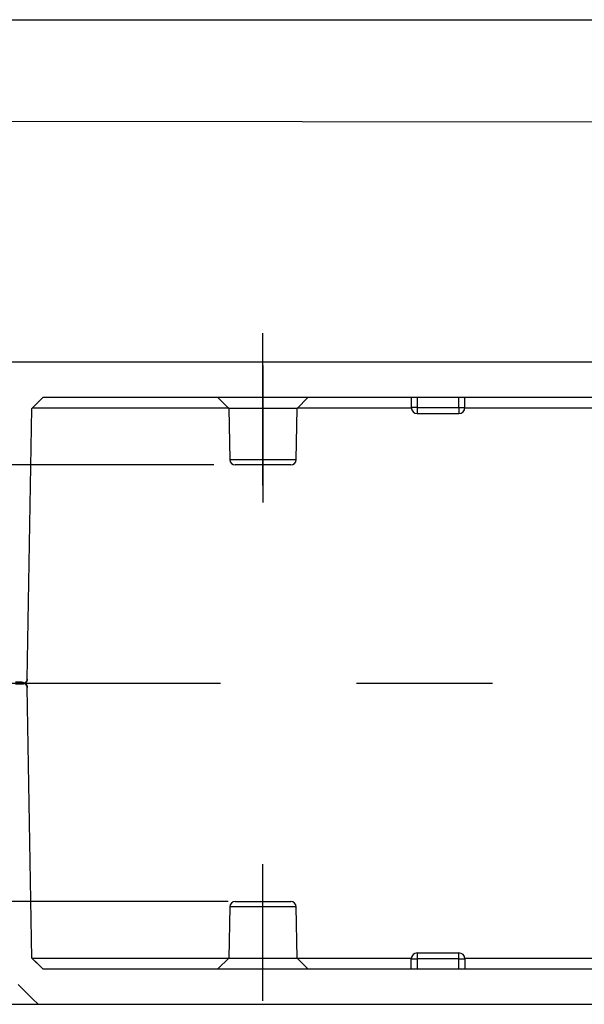
# Model space of a CAD drawing. Units: millimetres. Extents: x 0 to 841, y 0 to 594.
# Drawn here: x 66 to 93, y 500 to 546 of the extents above; entities that cross this region are included whole.
import ezdxf

# ---------------------------------------------------------------- set-up
doc = ezdxf.new("R2010")
doc.units = ezdxf.units.MM
doc.layers.add('LAYER_1', color=179, linetype='Continuous')
doc.layers.add('SLD-0', color=179, linetype='Continuous')

msp = doc.modelspace()

# ---------------------------------------------------------------- linework, layer by layer
at = {"layer": 'LAYER_1'}
for p, q in [((53.308, 545.817), (166.308, 545.817)), ((56.05, 541.091), (163.6, 540.982)), ((77.758, 524.051), (77.758, 531.17)), ((77.758, 529.658), (77.758, 523.263)), ((75.459, 525.017), (48.458, 525.017)), ((48.481, 514.817), (75.775, 514.817)), ((82.125, 514.817), (88.475, 514.817)), ((77.758, 499.976), (77.758, 506.371)), ((76.133, 504.617), (48.458, 504.617))]:
    msp.add_line(p, q, dxfattribs=at)
at = {"layer": 'SLD-0'}
for p, q in [((163.149, 529.817), (56.466, 529.817)), ((66.972, 527.658), (67.482, 528.167)), ((66.974, 527.658), (67.483, 528.167)), ((152.134, 528.167), (67.482, 528.167)), ((75.658, 528.167), (76.167, 527.658)), ((79.349, 527.658), (79.858, 528.167)), ((84.683, 528.167), (84.683, 527.692)), ((84.958, 528.167), (84.958, 527.692)), ((86.908, 527.692), (86.908, 528.167)), ((87.183, 527.692), (87.183, 528.167)), ((66.752, 515.013), (66.972, 527.658)), ((66.753, 515.013), (66.974, 527.658)), ((66.974, 527.658), (66.972, 527.658)), ((76.158, 527.667), (66.983, 527.667)), ((76.167, 527.658), (76.209, 525.263)), ((77.758, 527.658), (76.167, 527.658)), ((79.349, 527.658), (77.758, 527.658)), ((79.307, 525.263), (79.349, 527.658)), ((84.684, 527.667), (79.358, 527.667)), ((84.958, 527.692), (84.683, 527.692)), ((84.958, 527.692), (86.908, 527.692)), ((84.958, 527.692), (84.958, 527.417)), ((86.908, 527.692), (87.183, 527.692)), ((86.908, 527.692), (86.908, 527.417)), ((102.908, 527.667), (87.182, 527.667)), ((84.958, 527.417), (86.908, 527.417)), ((76.209, 525.263), (77.758, 525.263)), ((79.057, 525.017), (76.459, 525.017)), ((77.758, 525.263), (79.307, 525.263)), ((66.501, 514.867), (66.205, 514.867)), ((66.501, 514.767), (66.205, 514.767)), ((66.501, 514.867), (66.503, 514.867)), ((66.501, 514.867), (66.503, 514.867)), ((66.507, 514.767), (66.501, 514.767)), ((66.503, 514.767), (66.501, 514.767)), ((66.503, 514.867), (66.504, 514.867)), ((66.504, 514.867), (66.506, 514.867)), ((66.506, 514.867), (66.507, 514.867)), ((66.507, 514.867), (66.509, 514.867)), ((66.51, 514.767), (66.507, 514.767)), ((66.509, 514.867), (66.51, 514.867)), ((66.51, 514.867), (66.512, 514.867)), ((66.513, 514.768), (66.51, 514.767)), ((66.512, 514.867), (66.513, 514.867)), ((66.513, 514.867), (66.515, 514.867)), ((66.516, 514.768), (66.513, 514.768)), ((66.515, 514.867), (66.516, 514.866)), ((66.516, 514.866), (66.518, 514.866)), ((66.519, 514.768), (66.516, 514.768)), ((66.518, 514.866), (66.519, 514.866)), ((66.519, 514.866), (66.521, 514.866)), ((66.521, 514.768), (66.519, 514.768)), ((66.521, 514.866), (66.522, 514.866)), ((66.522, 514.768), (66.521, 514.768)), ((66.522, 514.866), (66.524, 514.866)), ((66.524, 514.768), (66.522, 514.768)), ((66.524, 514.866), (66.526, 514.866)), ((66.525, 514.768), (66.524, 514.768)), ((66.527, 514.769), (66.525, 514.768)), ((66.526, 514.866), (66.527, 514.866)), ((66.527, 514.866), (66.529, 514.865)), ((66.528, 514.769), (66.527, 514.769)), ((66.53, 514.769), (66.528, 514.769)), ((66.529, 514.865), (66.53, 514.865)), ((66.53, 514.865), (66.532, 514.865)), ((66.531, 514.769), (66.53, 514.769)), ((66.533, 514.769), (66.531, 514.769)), ((66.532, 514.865), (66.533, 514.865)), ((66.533, 514.865), (66.535, 514.865)), ((66.534, 514.769), (66.533, 514.769)), ((66.536, 514.769), (66.534, 514.769)), ((66.535, 514.865), (66.536, 514.864)), ((66.536, 514.864), (66.538, 514.864)), ((66.537, 514.77), (66.536, 514.769)), ((66.539, 514.77), (66.537, 514.77)), ((66.538, 514.864), (66.539, 514.864)), ((66.539, 514.864), (66.541, 514.864)), ((66.54, 514.77), (66.539, 514.77)), ((66.542, 514.77), (66.54, 514.77)), ((66.541, 514.864), (66.542, 514.863)), ((66.542, 514.863), (66.544, 514.863)), ((66.543, 514.77), (66.542, 514.77)), ((66.545, 514.771), (66.543, 514.77)), ((66.544, 514.863), (66.545, 514.863)), ((66.545, 514.863), (66.547, 514.863)), ((66.546, 514.771), (66.545, 514.771)), ((66.548, 514.771), (66.546, 514.771)), ((66.547, 514.863), (66.548, 514.862)), ((66.548, 514.862), (66.55, 514.862)), ((66.549, 514.771), (66.548, 514.771)), ((66.551, 514.772), (66.549, 514.771)), ((66.55, 514.862), (66.551, 514.862)), ((66.551, 514.862), (66.553, 514.861)), ((66.552, 514.772), (66.551, 514.772)), ((66.554, 514.772), (66.552, 514.772)), ((66.553, 514.861), (66.554, 514.861)), ((66.554, 514.861), (66.555, 514.861)), ((66.555, 514.773), (66.554, 514.772)), ((66.555, 514.861), (66.557, 514.861)), ((66.557, 514.773), (66.555, 514.773)), ((66.557, 514.861), (66.558, 514.86)), ((66.558, 514.773), (66.557, 514.773)), ((66.558, 514.86), (66.56, 514.86)), ((66.56, 514.774), (66.558, 514.773)), ((66.56, 514.86), (66.561, 514.859)), ((66.561, 514.774), (66.56, 514.774)), ((66.561, 514.859), (66.563, 514.859)), ((66.563, 514.774), (66.561, 514.774)), ((66.563, 514.859), (66.564, 514.859)), ((66.564, 514.775), (66.563, 514.774)), ((66.564, 514.859), (66.566, 514.858)), ((66.566, 514.775), (66.564, 514.775)), ((66.566, 514.858), (66.567, 514.858)), ((66.567, 514.776), (66.566, 514.775)), ((66.567, 514.858), (66.569, 514.857)), ((66.569, 514.776), (66.567, 514.776)), ((66.569, 514.857), (66.57, 514.857)), ((66.57, 514.776), (66.569, 514.776)), ((66.57, 514.857), (66.572, 514.857)), ((66.571, 514.777), (66.57, 514.776)), ((66.573, 514.777), (66.571, 514.777)), ((66.572, 514.857), (66.573, 514.856)), ((66.573, 514.856), (66.575, 514.856)), ((66.574, 514.778), (66.573, 514.777)), ((66.576, 514.778), (66.574, 514.778)), ((66.575, 514.856), (66.576, 514.855)), ((66.576, 514.855), (66.577, 514.855)), ((66.577, 514.779), (66.576, 514.778)), ((66.577, 514.855), (66.579, 514.854)), ((66.579, 514.779), (66.577, 514.779)), ((66.579, 514.854), (66.58, 514.854)), ((66.58, 514.779), (66.579, 514.779)), ((66.58, 514.854), (66.582, 514.853)), ((66.582, 514.78), (66.58, 514.779)), ((66.582, 514.853), (66.583, 514.853)), ((66.583, 514.78), (66.582, 514.78)), ((66.583, 514.853), (66.585, 514.852)), ((66.584, 514.781), (66.583, 514.78)), ((66.586, 514.781), (66.584, 514.781)), ((66.585, 514.852), (66.586, 514.852)), ((66.586, 514.852), (66.588, 514.851)), ((66.587, 514.782), (66.586, 514.781)), ((66.589, 514.783), (66.587, 514.782)), ((66.588, 514.851), (66.589, 514.851)), ((66.589, 514.851), (66.59, 514.85)), ((66.59, 514.783), (66.589, 514.783)), ((66.59, 514.85), (66.592, 514.85)), ((66.592, 514.784), (66.59, 514.783)), ((66.592, 514.85), (66.593, 514.849)), ((66.593, 514.784), (66.592, 514.784)), ((66.593, 514.849), (66.595, 514.849)), ((66.594, 514.785), (66.593, 514.784)), ((66.596, 514.785), (66.594, 514.785)), ((66.595, 514.849), (66.596, 514.848)), ((66.596, 514.848), (66.597, 514.847)), ((66.597, 514.786), (66.596, 514.785)), ((66.597, 514.847), (66.599, 514.847)), ((66.599, 514.787), (66.597, 514.786)), ((66.599, 514.847), (66.6, 514.846)), ((66.6, 514.787), (66.599, 514.787)), ((66.6, 514.846), (66.602, 514.846)), ((66.601, 514.788), (66.6, 514.787)), ((66.603, 514.788), (66.601, 514.788)), ((66.602, 514.846), (66.603, 514.845)), ((66.603, 514.845), (66.604, 514.844)), ((66.604, 514.789), (66.603, 514.788)), ((66.604, 514.844), (66.606, 514.844)), ((66.606, 514.79), (66.604, 514.789)), ((66.606, 514.844), (66.607, 514.843)), ((66.607, 514.79), (66.606, 514.79)), ((66.607, 514.843), (66.609, 514.843)), ((66.608, 514.791), (66.607, 514.79)), ((66.61, 514.792), (66.608, 514.791)), ((66.609, 514.843), (66.61, 514.842)), ((66.61, 514.842), (66.611, 514.841)), ((66.611, 514.792), (66.61, 514.792)), ((66.611, 514.841), (66.613, 514.841)), ((66.612, 514.793), (66.611, 514.792)), ((66.614, 514.794), (66.612, 514.793)), ((66.613, 514.841), (66.614, 514.84)), ((66.614, 514.84), (66.615, 514.839)), ((66.615, 514.794), (66.614, 514.794)), ((66.615, 514.839), (66.617, 514.839)), ((66.617, 514.795), (66.615, 514.794)), ((66.617, 514.839), (66.618, 514.838)), ((66.618, 514.796), (66.617, 514.795)), ((66.618, 514.838), (66.619, 514.837)), ((66.619, 514.796), (66.618, 514.796)), ((66.619, 514.837), (66.621, 514.836)), ((66.621, 514.797), (66.619, 514.796)), ((66.621, 514.836), (66.622, 514.836)), ((66.622, 514.798), (66.621, 514.797)), ((66.622, 514.836), (66.623, 514.835)), ((66.623, 514.799), (66.622, 514.798)), ((66.623, 514.835), (66.625, 514.834)), ((66.625, 514.799), (66.623, 514.799)), ((66.625, 514.834), (66.626, 514.833)), ((66.626, 514.8), (66.625, 514.799)), ((66.626, 514.833), (66.627, 514.833)), ((66.627, 514.801), (66.626, 514.8)), ((66.627, 514.833), (66.629, 514.832)), ((66.629, 514.802), (66.627, 514.801)), ((66.629, 514.832), (66.63, 514.831)), ((66.63, 514.802), (66.629, 514.802)), ((66.63, 514.831), (66.631, 514.83)), ((66.631, 514.803), (66.63, 514.802)), ((66.631, 514.83), (66.633, 514.83)), ((66.632, 514.804), (66.631, 514.803)), ((66.634, 514.805), (66.632, 514.804)), ((66.633, 514.83), (66.634, 514.829)), ((66.634, 514.829), (66.635, 514.828)), ((66.635, 514.806), (66.634, 514.805)), ((66.635, 514.828), (66.636, 514.827)), ((66.636, 514.806), (66.635, 514.806)), ((66.636, 514.827), (66.638, 514.826)), ((66.638, 514.807), (66.636, 514.806)), ((66.638, 514.826), (66.639, 514.826)), ((66.639, 514.808), (66.638, 514.807)), ((66.639, 514.826), (66.64, 514.825)), ((66.64, 514.809), (66.639, 514.808)), ((66.64, 514.825), (66.641, 514.824)), ((66.641, 514.81), (66.64, 514.809)), ((66.641, 514.824), (66.643, 514.823)), ((66.643, 514.811), (66.641, 514.81)), ((66.643, 514.823), (66.644, 514.822)), ((66.644, 514.812), (66.643, 514.811)), ((66.644, 514.822), (66.645, 514.821)), ((66.645, 514.812), (66.644, 514.812)), ((66.645, 514.821), (66.646, 514.82)), ((66.646, 514.813), (66.645, 514.812)), ((66.646, 514.82), (66.648, 514.82)), ((66.648, 514.814), (66.646, 514.813)), ((66.648, 514.82), (66.649, 514.819)), ((66.649, 514.815), (66.648, 514.814)), ((66.649, 514.819), (66.65, 514.818)), ((66.65, 514.816), (66.649, 514.815)), ((66.65, 514.818), (66.651, 514.817)), ((66.651, 514.817), (66.65, 514.816)), ((66.652, 514.818), (66.651, 514.817)), ((66.651, 514.817), (66.653, 514.816)), ((66.654, 514.819), (66.652, 514.818)), ((66.653, 514.816), (66.654, 514.815)), ((66.655, 514.82), (66.654, 514.819)), ((66.654, 514.815), (66.655, 514.814)), ((66.656, 514.821), (66.655, 514.82)), ((66.655, 514.814), (66.656, 514.813)), ((66.657, 514.822), (66.656, 514.821)), ((66.656, 514.813), (66.657, 514.812)), ((66.658, 514.822), (66.657, 514.822)), ((66.657, 514.812), (66.659, 514.811)), ((66.66, 514.823), (66.658, 514.822)), ((66.659, 514.811), (66.66, 514.81)), ((66.661, 514.824), (66.66, 514.823)), ((66.66, 514.81), (66.661, 514.809)), ((66.662, 514.825), (66.661, 514.824)), ((66.661, 514.809), (66.662, 514.808)), ((66.663, 514.826), (66.662, 514.825)), ((66.662, 514.808), (66.663, 514.808)), ((66.664, 514.827), (66.663, 514.826)), ((66.663, 514.808), (66.664, 514.807)), ((66.665, 514.828), (66.664, 514.827)), ((66.664, 514.807), (66.666, 514.806)), ((66.667, 514.829), (66.665, 514.828)), ((66.666, 514.806), (66.667, 514.805)), ((66.668, 514.83), (66.667, 514.829)), ((66.667, 514.805), (66.668, 514.804)), ((66.669, 514.831), (66.668, 514.83)), ((66.668, 514.804), (66.669, 514.803)), ((66.67, 514.832), (66.669, 514.831)), ((66.669, 514.803), (66.67, 514.802)), ((66.671, 514.833), (66.67, 514.832)), ((66.67, 514.802), (66.671, 514.801)), ((66.672, 514.834), (66.671, 514.833)), ((66.671, 514.801), (66.672, 514.799)), ((66.673, 514.835), (66.672, 514.834)), ((66.672, 514.799), (66.673, 514.798)), ((66.674, 514.836), (66.673, 514.835)), ((66.673, 514.798), (66.674, 514.797)), ((66.676, 514.838), (66.674, 514.836)), ((66.674, 514.797), (66.676, 514.796)), ((66.677, 514.839), (66.676, 514.838)), ((66.676, 514.796), (66.677, 514.795)), ((66.678, 514.84), (66.677, 514.839)), ((66.677, 514.795), (66.678, 514.794)), ((66.679, 514.841), (66.678, 514.84)), ((66.678, 514.794), (66.679, 514.793)), ((66.68, 514.842), (66.679, 514.841)), ((66.679, 514.793), (66.68, 514.792)), ((66.681, 514.843), (66.68, 514.842)), ((66.68, 514.792), (66.681, 514.791)), ((66.682, 514.844), (66.681, 514.843)), ((66.681, 514.791), (66.682, 514.79)), ((66.683, 514.845), (66.682, 514.844)), ((66.682, 514.79), (66.683, 514.789)), ((66.684, 514.846), (66.683, 514.845)), ((66.683, 514.789), (66.684, 514.788)), ((66.685, 514.847), (66.684, 514.846)), ((66.684, 514.788), (66.685, 514.787)), ((66.686, 514.848), (66.685, 514.847)), ((66.685, 514.787), (66.686, 514.786)), ((66.687, 514.849), (66.686, 514.848)), ((66.686, 514.786), (66.687, 514.784)), ((66.688, 514.851), (66.687, 514.849)), ((66.687, 514.784), (66.688, 514.783)), ((66.689, 514.852), (66.688, 514.851)), ((66.688, 514.783), (66.689, 514.782)), ((66.69, 514.853), (66.689, 514.852)), ((66.689, 514.782), (66.69, 514.781)), ((66.691, 514.854), (66.69, 514.853)), ((66.69, 514.781), (66.691, 514.78)), ((66.692, 514.855), (66.691, 514.854)), ((66.691, 514.78), (66.692, 514.779)), ((66.693, 514.856), (66.692, 514.855)), ((66.692, 514.779), (66.693, 514.778)), ((66.694, 514.858), (66.693, 514.856)), ((66.693, 514.778), (66.694, 514.776)), ((66.695, 514.859), (66.694, 514.858)), ((66.694, 514.776), (66.695, 514.775)), ((66.696, 514.86), (66.695, 514.859)), ((66.695, 514.775), (66.696, 514.774)), ((66.697, 514.861), (66.696, 514.86)), ((66.696, 514.774), (66.697, 514.773)), ((66.698, 514.862), (66.697, 514.861)), ((66.697, 514.773), (66.698, 514.772)), ((66.699, 514.863), (66.698, 514.862)), ((66.698, 514.772), (66.699, 514.77)), ((66.7, 514.865), (66.699, 514.863)), ((66.699, 514.77), (66.7, 514.769)), ((66.701, 514.866), (66.7, 514.865)), ((66.7, 514.769), (66.701, 514.768)), ((66.702, 514.867), (66.701, 514.866)), ((66.701, 514.768), (66.701, 514.767)), ((66.701, 514.767), (66.702, 514.766)), ((66.703, 514.869), (66.702, 514.868)), ((66.702, 514.868), (66.702, 514.867)), ((66.702, 514.766), (66.703, 514.764)), ((66.704, 514.871), (66.703, 514.869)), ((66.703, 514.764), (66.704, 514.763)), ((66.705, 514.872), (66.704, 514.871)), ((66.704, 514.763), (66.705, 514.762)), ((66.706, 514.873), (66.705, 514.872)), ((66.705, 514.762), (66.706, 514.761)), ((66.707, 514.874), (66.706, 514.873)), ((66.706, 514.761), (66.707, 514.759)), ((66.708, 514.876), (66.707, 514.874)), ((66.707, 514.759), (66.708, 514.758)), ((66.709, 514.877), (66.708, 514.876)), ((66.708, 514.758), (66.708, 514.757)), ((66.708, 514.757), (66.709, 514.756)), ((66.71, 514.879), (66.709, 514.878)), ((66.709, 514.878), (66.709, 514.877)), ((66.709, 514.756), (66.71, 514.754)), ((66.711, 514.881), (66.71, 514.879)), ((66.71, 514.754), (66.711, 514.753)), ((66.712, 514.882), (66.711, 514.881)), ((66.711, 514.753), (66.712, 514.752)), ((66.713, 514.883), (66.712, 514.882)), ((66.712, 514.752), (66.713, 514.751)), ((66.714, 514.885), (66.713, 514.883)), ((66.713, 514.751), (66.713, 514.749)), ((66.713, 514.749), (66.714, 514.748)), ((66.715, 514.887), (66.714, 514.886)), ((66.714, 514.886), (66.714, 514.885)), ((66.714, 514.748), (66.715, 514.747)), ((66.716, 514.888), (66.715, 514.887)), ((66.715, 514.747), (66.716, 514.745)), ((66.717, 514.89), (66.716, 514.888)), ((66.716, 514.745), (66.717, 514.744)), ((66.718, 514.891), (66.717, 514.89)), ((66.717, 514.744), (66.717, 514.743)), ((66.717, 514.743), (66.718, 514.741)), ((66.719, 514.894), (66.718, 514.892)), ((66.718, 514.892), (66.718, 514.891)), ((66.718, 514.741), (66.719, 514.74)), ((66.72, 514.895), (66.719, 514.894)), ((66.719, 514.74), (66.72, 514.739)), ((66.721, 514.896), (66.72, 514.895)), ((66.722, 514.899), (66.721, 514.898)), ((66.721, 514.898), (66.721, 514.896)), ((66.723, 514.9), (66.722, 514.899)), ((66.724, 514.903), (66.723, 514.902)), ((66.723, 514.902), (66.723, 514.9)), ((66.725, 514.904), (66.724, 514.903)), ((66.726, 514.907), (66.725, 514.906)), ((66.725, 514.906), (66.725, 514.904)), ((66.727, 514.909), (66.726, 514.907)), ((66.728, 514.911), (66.727, 514.91)), ((66.727, 514.91), (66.727, 514.909)), ((66.729, 514.913), (66.728, 514.911)), ((66.73, 514.915), (66.729, 514.914)), ((66.729, 514.914), (66.729, 514.913)), ((66.731, 514.917), (66.73, 514.915)), ((66.732, 514.92), (66.731, 514.918)), ((66.731, 514.918), (66.731, 514.917)), ((66.733, 514.922), (66.732, 514.921)), ((66.732, 514.921), (66.732, 514.92)), ((66.734, 514.924), (66.733, 514.922)), ((66.735, 514.927), (66.734, 514.925)), ((66.734, 514.925), (66.734, 514.924)), ((66.736, 514.929), (66.735, 514.928)), ((66.735, 514.928), (66.735, 514.927)), ((66.737, 514.932), (66.736, 514.931)), ((66.736, 514.931), (66.736, 514.929)), ((66.738, 514.935), (66.737, 514.934)), ((66.737, 514.934), (66.737, 514.932)), ((66.739, 514.938), (66.738, 514.937)), ((66.738, 514.937), (66.738, 514.935)), ((66.74, 514.941), (66.739, 514.94)), ((66.739, 514.94), (66.739, 514.938)), ((66.741, 514.944), (66.74, 514.942)), ((66.74, 514.942), (66.74, 514.941)), ((66.742, 514.947), (66.741, 514.945)), ((66.741, 514.945), (66.741, 514.944)), ((66.743, 514.951), (66.742, 514.95)), ((66.742, 514.95), (66.742, 514.948)), ((66.742, 514.948), (66.742, 514.947)), ((66.744, 514.954), (66.743, 514.953)), ((66.743, 514.953), (66.743, 514.951)), ((66.745, 514.959), (66.744, 514.957)), ((66.744, 514.957), (66.744, 514.956)), ((66.744, 514.956), (66.744, 514.954)), ((66.746, 514.963), (66.745, 514.962)), ((66.745, 514.962), (66.745, 514.96)), ((66.745, 514.96), (66.745, 514.959)), ((66.747, 514.967), (66.746, 514.966)), ((66.746, 514.966), (66.746, 514.964)), ((66.746, 514.964), (66.746, 514.963)), ((66.748, 514.972), (66.747, 514.97)), ((66.747, 514.97), (66.747, 514.969)), ((66.747, 514.969), (66.747, 514.967)), ((66.749, 514.978), (66.748, 514.976)), ((66.748, 514.976), (66.748, 514.975)), ((66.748, 514.975), (66.748, 514.973)), ((66.748, 514.973), (66.748, 514.972)), ((66.75, 514.985), (66.749, 514.984)), ((66.749, 514.984), (66.749, 514.982)), ((66.749, 514.982), (66.749, 514.981)), ((66.749, 514.981), (66.749, 514.979)), ((66.749, 514.979), (66.749, 514.978)), ((66.751, 514.994), (66.75, 514.993)), ((66.75, 514.993), (66.75, 514.991)), ((66.75, 514.991), (66.75, 514.99)), ((66.75, 514.99), (66.75, 514.988)), ((66.75, 514.988), (66.75, 514.987)), ((66.75, 514.987), (66.75, 514.985)), ((66.752, 515.013), (66.751, 515.01)), ((66.751, 515.01), (66.751, 515.007)), ((66.751, 515.007), (66.751, 515.005)), ((66.751, 515.005), (66.751, 515.004)), ((66.751, 515.004), (66.751, 515.002)), ((66.751, 515.002), (66.751, 515.001)), ((66.751, 515.001), (66.751, 514.999)), ((66.751, 514.999), (66.751, 514.997)), ((66.751, 514.997), (66.751, 514.996)), ((66.751, 514.996), (66.751, 514.994)), ((66.752, 515.013), (66.753, 515.013)), ((66.72, 514.739), (66.72, 514.737)), ((66.72, 514.737), (66.721, 514.736)), ((66.721, 514.736), (66.722, 514.735)), ((66.722, 514.735), (66.722, 514.733)), ((66.722, 514.733), (66.723, 514.732)), ((66.723, 514.732), (66.724, 514.731)), ((66.724, 514.731), (66.725, 514.729)), ((66.725, 514.729), (66.725, 514.728)), ((66.725, 514.728), (66.726, 514.727)), ((66.726, 514.727), (66.727, 514.725)), ((66.727, 514.725), (66.727, 514.724)), ((66.727, 514.724), (66.728, 514.723)), ((66.728, 514.723), (66.728, 514.721)), ((66.728, 514.721), (66.729, 514.72)), ((66.729, 514.72), (66.73, 514.718)), ((66.73, 514.718), (66.73, 514.717)), ((66.73, 514.717), (66.731, 514.716)), ((66.731, 514.716), (66.732, 514.714)), ((66.732, 514.714), (66.732, 514.713)), ((66.732, 514.713), (66.733, 514.711)), ((66.733, 514.711), (66.733, 514.71)), ((66.733, 514.71), (66.734, 514.709)), ((66.734, 514.709), (66.734, 514.707)), ((66.734, 514.707), (66.735, 514.706)), ((66.735, 514.706), (66.735, 514.704)), ((66.735, 514.704), (66.736, 514.703)), ((66.736, 514.703), (66.737, 514.702)), ((66.737, 514.702), (66.737, 514.7)), ((66.737, 514.7), (66.738, 514.699)), ((66.738, 514.699), (66.738, 514.697)), ((66.738, 514.697), (66.739, 514.696)), ((66.739, 514.696), (66.739, 514.694)), ((66.739, 514.694), (66.739, 514.693)), ((66.739, 514.693), (66.74, 514.691)), ((66.74, 514.691), (66.74, 514.69)), ((66.74, 514.69), (66.741, 514.689)), ((66.741, 514.689), (66.741, 514.687)), ((66.741, 514.687), (66.742, 514.686)), ((66.742, 514.686), (66.742, 514.684)), ((66.742, 514.684), (66.743, 514.683)), ((66.743, 514.683), (66.743, 514.681)), ((66.743, 514.681), (66.743, 514.68)), ((66.743, 514.68), (66.744, 514.678)), ((66.744, 514.678), (66.744, 514.677)), ((66.744, 514.677), (66.744, 514.675)), ((66.744, 514.675), (66.745, 514.674)), ((66.745, 514.674), (66.745, 514.672)), ((66.745, 514.672), (66.745, 514.671)), ((66.745, 514.671), (66.746, 514.669)), ((66.746, 514.669), (66.746, 514.668)), ((66.746, 514.668), (66.746, 514.666)), ((66.746, 514.666), (66.747, 514.665)), ((66.747, 514.665), (66.747, 514.664)), ((66.747, 514.664), (66.747, 514.662)), ((66.747, 514.662), (66.748, 514.661)), ((66.748, 514.661), (66.748, 514.659)), ((66.748, 514.659), (66.748, 514.658)), ((66.748, 514.658), (66.748, 514.656)), ((66.748, 514.656), (66.749, 514.655)), ((66.749, 514.655), (66.749, 514.653)), ((66.749, 514.653), (66.749, 514.652)), ((66.749, 514.652), (66.749, 514.65)), ((66.749, 514.65), (66.75, 514.649)), ((66.75, 514.649), (66.75, 514.647)), ((66.75, 514.647), (66.75, 514.646)), ((66.75, 514.646), (66.75, 514.644)), ((66.75, 514.644), (66.75, 514.643)), ((66.75, 514.643), (66.75, 514.641)), ((66.75, 514.641), (66.751, 514.639)), ((66.751, 514.639), (66.751, 514.638)), ((66.751, 514.638), (66.751, 514.636)), ((66.751, 514.636), (66.751, 514.635)), ((66.751, 514.635), (66.751, 514.633)), ((66.751, 514.633), (66.751, 514.632)), ((66.751, 514.632), (66.751, 514.63)), ((66.751, 514.63), (66.751, 514.629)), ((66.751, 514.629), (66.751, 514.627)), ((66.751, 514.627), (66.751, 514.626)), ((66.751, 514.626), (66.751, 514.624)), ((66.751, 514.624), (66.752, 514.623)), ((66.752, 514.623), (66.752, 514.621)), ((66.972, 501.976), (66.752, 514.621)), ((66.753, 514.621), (66.752, 514.621)), ((66.974, 501.976), (66.753, 514.621)), ((76.209, 504.371), (76.167, 501.976)), ((79.307, 504.371), (76.209, 504.371)), ((76.459, 504.617), (77.758, 504.617)), ((77.758, 504.617), (79.057, 504.617)), ((79.349, 501.976), (79.307, 504.371)), ((66.972, 501.976), (66.974, 501.976)), ((67.227, 501.721), (66.972, 501.976)), ((67.483, 501.467), (66.974, 501.976)), ((66.983, 501.967), (76.158, 501.967)), ((76.167, 501.976), (75.658, 501.467)), ((76.167, 501.976), (77.758, 501.976)), ((77.758, 501.976), (79.349, 501.976)), ((79.858, 501.467), (79.349, 501.976)), ((79.358, 501.967), (84.684, 501.967)), ((84.683, 501.467), (84.683, 501.942)), ((84.683, 501.942), (84.958, 501.942)), ((84.958, 502.217), (84.958, 501.942)), ((84.958, 502.217), (86.908, 502.217)), ((86.908, 501.942), (84.958, 501.942)), ((84.958, 501.942), (84.958, 501.467)), ((86.908, 501.942), (86.908, 502.217)), ((86.908, 501.467), (86.908, 501.942)), ((86.908, 501.942), (87.183, 501.942)), ((87.182, 501.967), (102.908, 501.967)), ((87.183, 501.942), (87.183, 501.467)), ((67.482, 501.467), (67.227, 501.721)), ((67.482, 501.467), (152.134, 501.467)), ((66.337, 500.736), (66.468, 500.605)), ((66.468, 500.605), (66.6, 500.473)), ((66.6, 500.473), (66.731, 500.342)), ((66.731, 500.342), (66.994, 500.08)), ((66.994, 500.08), (67.257, 499.817)), ((63.159, 499.817), (67.257, 499.817)), ((67.257, 499.817), (152.359, 499.817))]:
    msp.add_line(p, q, dxfattribs=at)
for centre, radius, start, end in [((84.958, 527.692), 0.275, 180, 270), ((86.908, 527.692), 0.275, 270, 0), ((76.459, 525.267), 0.25, 181.0001, 270), ((79.057, 525.267), 0.25, 269.9997, 359), ((66.503, 515.017), 0.25, 306.8699, 359.0001), ((66.503, 514.617), 0.25, 1, 53.1301), ((76.459, 504.367), 0.25, 90, 179), ((79.057, 504.367), 0.25, 0.9998, 90.0003), ((84.958, 501.942), 0.275, 90, 180), ((86.908, 501.942), 0.275, 360, 90)]:
    msp.add_arc(centre, radius, start, end, dxfattribs=at)

doc.saveas('drawing.dxf')
